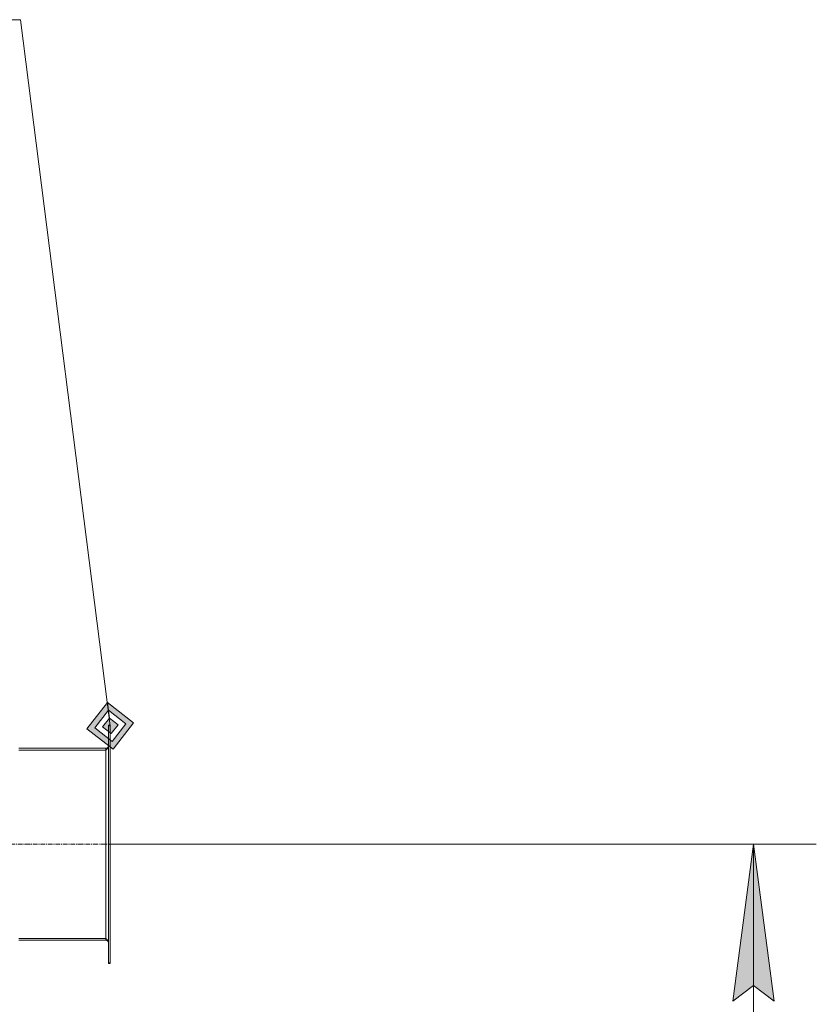
# Model space of a CAD drawing. Units: millimetres. Extents: x 0 to 30637, y -7 to 21000.
# Drawn here: x 15885 to 17155, y 15798 to 17368 of the extents above; entities that cross this region are included whole.
import ezdxf

# ---------------------------------------------------------------- set-up
doc = ezdxf.new("R2010")
doc.units = ezdxf.units.MM
doc.linetypes.add('K5LT_AXLED', pattern=[12, 7.5, -1.5, 1.5, -1.5])
doc.linetypes.add('K5LT_THIN', pattern=[0])
for name, color, linetype, true_color in [('DIM', 6, 'Continuous', 0xff00ff), ('FOR', 7, 'Continuous', 0xffffff), ('OSI', 2, 'Continuous', 0xffff00), ('R', 1, 'Continuous', 0xff0000), ('WELDING', 7, 'Continuous', 0xffffff)]:
    doc.layers.add(name, color=color, linetype=linetype, true_color=true_color)

msp = doc.modelspace()

# ---------------------------------------------------------------- hatches: boundary and pattern name
at = {"layer": 'DIM'}
msp.add_hatch(color=7, dxfattribs=at).paths.add_polyline_path([(17088.2, 15803.3), (17055.3, 16053.3), (17022.4, 15803.3), (17055.3, 15828.3)])
at = {"layer": 'FOR'}
h = msp.add_hatch(color=7, dxfattribs=at)
h.paths.add_polyline_path([(16034.4, 16204.9), (16066.8, 16246.8), (16024.9, 16279.3), (15992.4, 16237.3)])
h.paths.add_polyline_path([(16032.8, 16217.3), (16054.4, 16245.2), (16026.5, 16266.9), (16004.8, 16238.9)])
h.paths.add_polyline_path([(16031.2, 16229.7), (16042, 16243.6), (16028.1, 16254.5), (16017.2, 16240.5)])

# ---------------------------------------------------------------- linework, layer by layer
at = {"layer": 'DIM', "color": 7, "linetype": 'K5LT_THIN', "lineweight": 18}
for p, q in [((16029.6, 16053.3), (17155.3, 16053.3)), ((17022.4, 15803.3), (17055.3, 16053.3)), ((17055.3, 16053.3), (17088.2, 15803.3)), ((17055.3, 11755.3), (17055.3, 16053.3)), ((17055.3, 15828.3), (17022.4, 15803.3)), ((17088.2, 15803.3), (17055.3, 15828.3))]:
    msp.add_line(p, q, dxfattribs=at)
at = {"layer": 'FOR', "color": 7, "linetype": 'K5LT_THIN', "lineweight": 18}
for p, q in [((15886.6, 17367.6), (13862.3, 17367.6)), ((15886.6, 17367.6), (16029.6, 16242.1)), ((16024.9, 16279.3), (15992.4, 16237.3)), ((16026.5, 16266.9), (16024.9, 16279.3)), ((16066.8, 16246.8), (16024.9, 16279.3)), ((16026.5, 16266.9), (16004.8, 16238.9)), ((16028.1, 16254.5), (16026.5, 16266.9)), ((16054.4, 16245.2), (16026.5, 16266.9)), ((16028.1, 16254.5), (16017.2, 16240.5)), ((16042, 16243.6), (16028.1, 16254.5)), ((16031.2, 16229.7), (16042, 16243.6)), ((16032.8, 16217.3), (16054.4, 16245.2)), ((16034.4, 16204.9), (16066.8, 16246.8)), ((15992.4, 16237.3), (16034.4, 16204.9)), ((16004.8, 16238.9), (16032.8, 16217.3)), ((16017.2, 16240.5), (16031.2, 16229.7))]:
    msp.add_line(p, q, dxfattribs=at)
at = {"layer": 'OSI', "color": 30, "linetype": 'K5LT_AXLED', "lineweight": 18, "true_color": 0xff8000}
msp.add_line((16129.6, 16053.3), (15783.6, 16053.3), dxfattribs=at)
at = {"layer": 'R', "color": 7, "linetype": 'K5LT_THIN', "lineweight": 18}
for p, q in [((16026.6, 16242.1), (16026.6, 16243.3)), ((16029.6, 16243.3), (16026.6, 16243.3)), ((16029.6, 16242.1), (16029.6, 16243.3)), ((16026.6, 15864.5), (16026.6, 16242.1)), ((16029.6, 16242.1), (16026.6, 16242.1)), ((16029.6, 15864.5), (16029.6, 16242.1)), ((15883.6, 16206.3), (16022.6, 16206.3)), ((15883.6, 16203.3), (16022.6, 16203.3)), ((16022.6, 16203.3), (16022.6, 16206.3)), ((16022.6, 15903.3), (16022.6, 16203.3)), ((15883.6, 15903.3), (16022.6, 15903.3)), ((15883.6, 15900.3), (16022.6, 15900.3)), ((16022.6, 15900.3), (16022.6, 15903.3)), ((16029.6, 15864.5), (16026.6, 15864.5)), ((16026.6, 15863.3), (16026.6, 15864.5)), ((16029.6, 15863.3), (16026.6, 15863.3)), ((16029.6, 15863.3), (16029.6, 15864.5))]:
    msp.add_line(p, q, dxfattribs=at)
for centre, start, end in [((16022.6, 16210.3), 270, 0), ((16022.6, 15896.3), 0, 90)]:
    msp.add_arc(centre, 4, start, end, dxfattribs=at)
at = {"layer": 'WELDING', "color": 7, "linetype": 'K5LT_THIN', "lineweight": 18}
for points in [[(16026.6, 16209.1), (16026.6, 16208.9), (16026.6, 16208.7), (16026.5, 16208.2), (16026.4, 16207.8), (16026.2, 16207.4), (16026, 16207), (16025.8, 16206.6), (16025.5, 16206.2), (16025.1, 16205.8), (16024.8, 16205.4), (16024.4, 16204.9), (16024, 16204.5), (16023.5, 16204.1), (16023.1, 16203.7), (16022.8, 16203.4), (16022.6, 16203.3)], [(16022.6, 15903.3), (16022.8, 15903.1), (16023.1, 15902.9), (16023.5, 15902.5), (16024, 15902), (16024.4, 15901.6), (16024.8, 15901.2), (16025.1, 15900.8), (16025.5, 15900.4), (16025.8, 15900), (16026, 15899.6), (16026.2, 15899.2), (16026.4, 15898.7), (16026.5, 15898.3), (16026.6, 15897.9), (16026.6, 15897.6), (16026.6, 15897.5)]]:
    msp.add_open_spline(points, degree=3, dxfattribs=at)

doc.saveas('drawing.dxf')
